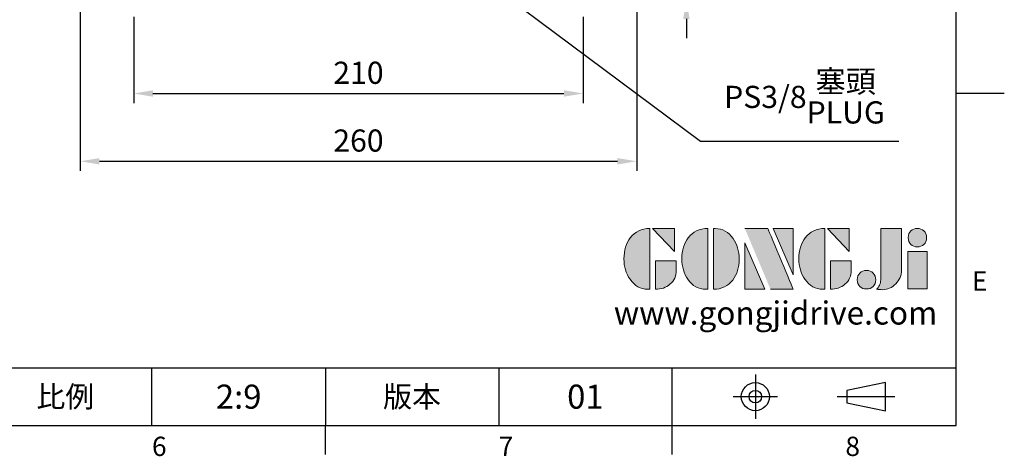
# Model space of a CAD drawing. Units: millimetres. Extents: x -32 to 1260, y -18 to 882.
# Drawn here: x 800 to 1260, y -14 to 190 of the extents above; entities that cross this region are included whole.
import ezdxf
from ezdxf.enums import TextEntityAlignment as Align

# ---------------------------------------------------------------- set-up
doc = ezdxf.new("R2010")
doc.units = ezdxf.units.MM
doc.header["$LTSCALE"] = 5.5
doc.linetypes.add('CENTER', pattern=[2, 1.25, -0.25, 0.25, -0.25])
for name, color, linetype in [('DIM', 3, 'Continuous'), ('Layer 1', 7, 'Continuous'), ('MAIN', 7, 'Continuous'), ('TXT', 4, 'Continuous')]:
    doc.layers.add(name, color=color, linetype=linetype)
doc.styles.add('ATTDEF', font='txt')
doc.styles.get("Standard").update_dxf_attribs({"font": 'simplex.shx'})
doc.dimstyles.new('C', dxfattribs={"dimscale": 4.5, "dimtxt": 2.3, "dimasz": 2, "dimexe": 1, "dimexo": 1, "dimgap": 1, "dimtad": 1, "dimtoh": 1, "dimdec": 4, "dimdsep": 46, "dimtxsty": 'Standard', "dimcen": 0, "dimclrd": 256, "dimclre": 256, "dimclrt": 256, "dimadec": 0, "dimazin": 0, "dimtfac": 0.6, "dimtdec": 4, "dimtofl": 0, "dimtmove": 0, "dimatfit": 3, "dimfxl": 0, "dimtolj": 1, "dimarcsym": 0})
doc.dimstyles.new('L', dxfattribs={"dimscale": 4.5, "dimtxt": 2.3, "dimasz": 2, "dimexe": 1, "dimexo": 1, "dimgap": 1, "dimtad": 1, "dimdec": 4, "dimdsep": 46, "dimtxsty": 'Standard', "dimcen": 0, "dimclrd": 256, "dimclre": 256, "dimclrt": 256, "dimadec": 0, "dimazin": 0, "dimtfac": 0.6, "dimtdec": 4, "dimtmove": 0, "dimatfit": 3, "dimfxl": 0, "dimtolj": 1, "dimarcsym": 0})

# ---------------------------------------------------------------- blocks, each defined once
blk = doc.blocks.new('*D7')
at = {"layer": 'Defpoints', "color": 0}
for p in [(853.22, 195.4), (1063.22, 195.4), (1063.22, 155.06)]:
    blk.add_point(p, dxfattribs=at)
at = {"layer": 'DIM', "lineweight": -2}
for p, q in [((853.22, 190.9), (853.22, 150.56)), ((1063.22, 190.9), (1063.22, 150.56)), ((862.22, 155.06), (1054.22, 155.06))]:
    blk.add_line(p, q, dxfattribs=at)
at = {"layer": 'DIM'}
for points in [[(862.22, 156.56), (862.22, 153.56), (853.22, 155.06)], [(1054.22, 156.56), (1054.22, 153.56), (1063.22, 155.06)]]:
    blk.add_solid(points, dxfattribs=at)
at = {"layer": 'DIM', "insert": (958.22, 164.74), "char_height": 10.35, "attachment_point": 5}
blk.add_mtext('\\A1;210', dxfattribs=at)
blk = doc.blocks.new('*D8')
at = {"layer": 'Defpoints', "color": 0}
for p in [(828.22, 198.85), (1088.22, 198.85), (1088.22, 123.41)]:
    blk.add_point(p, dxfattribs=at)
at = {"layer": 'DIM', "lineweight": -2}
for p, q in [((828.22, 194.35), (828.22, 118.91)), ((1088.22, 194.35), (1088.22, 118.91)), ((837.22, 123.41), (1079.22, 123.41))]:
    blk.add_line(p, q, dxfattribs=at)
at = {"layer": 'DIM'}
for points in [[(837.22, 124.91), (837.22, 121.91), (828.22, 123.41)], [(1079.22, 124.91), (1079.22, 121.91), (1088.22, 123.41)]]:
    blk.add_solid(points, dxfattribs=at)
at = {"layer": 'DIM', "insert": (958.22, 133.08), "char_height": 10.35, "attachment_point": 5}
blk.add_mtext('\\A1;260', dxfattribs=at)
blk = doc.blocks.new('*D24')
at = {"layer": 'Defpoints', "color": 0}
for p in [(1086.22, 220.85), (1111.45, 220.85), (1088.22, 198.85)]:
    blk.add_point(p, dxfattribs=at)
at = {"layer": 'DIM', "lineweight": -2}
for p, q in [((1111.45, 229.85), (1111.45, 264.6)), ((1090.72, 220.85), (1115.95, 220.85)), ((1111.45, 198.85), (1111.45, 220.85)), ((1092.72, 198.85), (1115.95, 198.85)), ((1111.45, 189.85), (1111.45, 180.85))]:
    blk.add_line(p, q, dxfattribs=at)
at = {"layer": 'DIM'}
for points in [[(1109.95, 229.85), (1112.95, 229.85), (1111.45, 220.85)], [(1109.95, 189.85), (1112.95, 189.85), (1111.45, 198.85)]]:
    blk.add_solid(points, dxfattribs=at)
at = {"layer": 'DIM', "insert": (1101.78, 251.72), "char_height": 10.35, "attachment_point": 5, "rotation": 90}
blk.add_mtext('\\A1;22', dxfattribs=at)
blk = doc.blocks.new('*D28')
at = {"layer": 'Defpoints', "color": 0}
for p in [(974.51, 239.61), (981.92, 234.09)]:
    blk.add_point(p, dxfattribs=at)
at = {"layer": 'DIM', "lineweight": -2}
for p, q in [((1118.04, 132.66), (989.14, 228.71)), ((1210.67, 132.66), (1118.04, 132.66))]:
    blk.add_line(p, q, dxfattribs=at)
at = {"layer": 'DIM'}
blk.add_solid([(990.03, 229.91), (988.24, 227.51), (981.92, 234.09)], dxfattribs=at)
at = {"layer": 'DIM', "insert": (1166.61, 153.47), "char_height": 10.35, "attachment_point": 5}
blk.add_mtext('\\A1;PS3/8{\\fPMingLiU|b0|i0|c136|p18;\\S塞頭^ PLUG;}', dxfattribs=at)
blk = doc.blocks.new('block 2')
at = {"layer": 'Layer 1'}
h = blk.add_hatch(color=156, dxfattribs=at)
h.dxf.hatch_style = 2
edge = h.paths.add_edge_path()
edge.add_spline(control_points=[(206.71, 249.95), (206.71, 252.39), (207.32, 254.41), (208.54, 256.02), (209.9, 257.78), (211.76, 258.67), (214.12, 258.67), (214.12, 258.67), (214.12, 241.24), (214.12, 241.24), (214.12, 241.24), (213.58, 241.24), (213.58, 241.24), (211.47, 241.24), (209.76, 242.19), (208.45, 244.1), (207.29, 245.79), (206.71, 247.74), (206.71, 249.95)], knot_values=[0, 0, 0, 0, 1, 1, 1, 2, 2, 2, 3, 3, 3, 4, 4, 4, 5, 5, 5, 6, 6, 6, 6], degree=3, periodic=0)
h = blk.add_hatch(color=156, dxfattribs=at)
h.dxf.hatch_style = 2
h.paths.add_polyline_path([(221.19, 258.67), (221.19, 252.1), (214.92, 258.67)])
h = blk.add_hatch(color=156, dxfattribs=at)
h.dxf.hatch_style = 2
edge = h.paths.add_edge_path()
edge.add_spline(control_points=[(223.34, 249.95), (223.34, 252.39), (223.95, 254.41), (225.17, 256.02), (226.53, 257.78), (228.39, 258.67), (230.75, 258.67), (230.75, 258.67), (230.75, 241.24), (230.75, 241.24), (230.75, 241.24), (230.2, 241.24), (230.2, 241.24), (228.07, 241.24), (226.35, 242.19), (225.06, 244.1), (223.91, 245.78), (223.34, 247.73), (223.34, 249.95)], knot_values=[0, 0, 0, 0, 1, 1, 1, 2, 2, 2, 3, 3, 3, 4, 4, 4, 5, 5, 5, 6, 6, 6, 6], degree=3, periodic=0)
h = blk.add_hatch(color=156, dxfattribs=at)
h.dxf.hatch_style = 2
edge = h.paths.add_edge_path()
edge.add_spline(control_points=[(232.38, 258.67), (232.38, 258.67), (232.93, 258.67), (232.93, 258.67), (235.03, 258.67), (236.74, 257.72), (238.05, 255.81), (239.21, 254.12), (239.79, 252.17), (239.79, 249.95), (239.79, 247.51), (239.18, 245.49), (237.96, 243.89), (236.6, 242.12), (234.74, 241.24), (232.38, 241.24), (232.38, 241.24), (232.38, 258.67), (232.38, 258.67)], knot_values=[0, 0, 0, 0, 1, 1, 1, 2, 2, 2, 3, 3, 3, 4, 4, 4, 5, 5, 5, 6, 6, 6, 6], degree=3, periodic=0)
h = blk.add_hatch(color=156, dxfattribs=at)
h.dxf.hatch_style = 2
edge = h.paths.add_edge_path()
edge.add_spline(control_points=[(241.44, 258.67), (241.44, 258.67), (247.98, 258.67), (247.98, 258.67), (248.74, 257.05), (255.32, 241.24), (255.32, 241.24), (255.32, 241.24), (248.78, 241.24), (248.78, 241.24)], knot_values=[0, 0, 0, 0, 0.352778, 0.352778, 0.352778, 0.705556, 0.705556, 0.705556, 1.058333, 1.058333, 1.058333, 1.058333], degree=3, periodic=0)
edge.add_line((248.78, 241.24), (241.44, 258.67))
h = blk.add_hatch(color=156, dxfattribs=at)
h.dxf.hatch_style = 2
h.paths.add_polyline_path([(255.32, 258.67), (255.32, 245.36), (249.6, 258.67)])
h = blk.add_hatch(color=156, dxfattribs=at)
h.dxf.hatch_style = 2
edge = h.paths.add_edge_path()
edge.add_spline(control_points=[(256.94, 249.95), (256.94, 252.39), (257.55, 254.41), (258.77, 256.02), (260.13, 257.78), (261.99, 258.67), (264.35, 258.67), (264.35, 258.67), (264.35, 241.24), (264.35, 241.24), (264.35, 241.24), (263.8, 241.24), (263.8, 241.24), (261.7, 241.24), (259.99, 242.19), (258.68, 244.1), (257.52, 245.79), (256.94, 247.74), (256.94, 249.95)], knot_values=[0, 0, 0, 0, 1, 1, 1, 2, 2, 2, 3, 3, 3, 4, 4, 4, 5, 5, 5, 6, 6, 6, 6], degree=3, periodic=0)
h = blk.add_hatch(color=156, dxfattribs=at)
h.dxf.hatch_style = 2
h.paths.add_polyline_path([(271.42, 258.67), (271.42, 252.1), (265.15, 258.67)])
h = blk.add_hatch(color=156, dxfattribs=at)
h.dxf.hatch_style = 2
edge = h.paths.add_edge_path()
edge.add_spline(control_points=[(279.19, 241.24), (279.6, 241.56), (279.91, 241.96), (280.11, 242.43), (280.32, 242.9), (280.42, 243.42), (280.42, 243.98), (280.42, 243.98), (280.42, 258.67), (280.42, 258.67), (280.42, 258.67), (286.42, 258.67), (286.42, 258.67), (286.42, 258.67), (286.42, 246.68), (286.42, 246.68), (286.42, 245.22), (285.86, 243.93), (284.76, 242.81), (283.65, 241.69), (282.37, 241.12), (280.93, 241.12), (280.64, 241.12), (280.35, 241.13), (280.06, 241.15), (279.77, 241.16), (279.48, 241.19), (279.19, 241.24)], knot_values=[0, 0, 0, 0, 1, 1, 1, 2, 2, 2, 3, 3, 3, 4, 4, 4, 5, 5, 5, 6, 6, 6, 7, 7, 7, 8, 8, 8, 9, 9, 9, 9], degree=3, periodic=0)
h = blk.add_hatch(color=156, dxfattribs=at)
h.dxf.hatch_style = 2
edge = h.paths.add_edge_path()
edge.add_spline(control_points=[(293.62, 256.03), (293.62, 255.21), (293.36, 254.57), (292.84, 254.1), (292.32, 253.63), (291.7, 253.4), (290.98, 253.4), (290.25, 253.4), (289.62, 253.63), (289.1, 254.1), (288.58, 254.57), (288.32, 255.22), (288.32, 256.06), (288.32, 256.92), (288.58, 257.57), (289.09, 258.02), (289.6, 258.47), (290.23, 258.7), (290.98, 258.7), (291.7, 258.7), (292.32, 258.46), (292.84, 257.99), (293.36, 257.53), (293.62, 256.87), (293.62, 256.03)], knot_values=[0, 0, 0, 0, 1, 1, 1, 2, 2, 2, 3, 3, 3, 4, 4, 4, 5, 5, 5, 6, 6, 6, 7, 7, 7, 8, 8, 8, 8], degree=3, periodic=0)
h = blk.add_hatch(color=156, dxfattribs=at)
h.dxf.hatch_style = 2
h.paths.add_polyline_path([(241.44, 254.52), (247.15, 241.24), (241.44, 241.24)])
h = blk.add_hatch(color=156, dxfattribs=at)
h.dxf.hatch_style = 2
h.paths.add_polyline_path([(288.18, 252.09), (293.79, 252.09), (293.79, 241.35), (288.18, 241.35)])
h = blk.add_hatch(color=156, dxfattribs=at)
h.dxf.hatch_style = 2
edge = h.paths.add_edge_path()
edge.add_spline(control_points=[(215.75, 249.38), (215.75, 249.38), (221.74, 249.38), (221.74, 249.38), (221.74, 249.38), (221.74, 246.67), (221.74, 246.67), (221.74, 245.03), (221.14, 243.7), (219.93, 242.68), (218.81, 241.72), (217.41, 241.24), (215.75, 241.24), (215.75, 241.24), (215.75, 249.38), (215.75, 249.38)], knot_values=[0, 0, 0, 0, 1, 1, 1, 2, 2, 2, 3, 3, 3, 4, 4, 4, 5, 5, 5, 5], degree=3, periodic=0)
h = blk.add_hatch(color=156, dxfattribs=at)
h.dxf.hatch_style = 2
edge = h.paths.add_edge_path()
edge.add_spline(control_points=[(265.97, 249.38), (265.97, 249.38), (271.97, 249.38), (271.97, 249.38), (271.97, 249.38), (271.97, 246.67), (271.97, 246.67), (271.97, 245.03), (271.36, 243.7), (270.16, 242.68), (269.03, 241.72), (267.63, 241.24), (265.97, 241.24), (265.97, 241.24), (265.97, 249.38), (265.97, 249.38)], knot_values=[0, 0, 0, 0, 1, 1, 1, 2, 2, 2, 3, 3, 3, 4, 4, 4, 5, 5, 5, 5], degree=3, periodic=0)
h = blk.add_hatch(color=156, dxfattribs=at)
h.dxf.hatch_style = 2
edge = h.paths.add_edge_path()
edge.add_spline(control_points=[(279, 243.96), (279, 243.18), (278.76, 242.54), (278.27, 242.05), (277.78, 241.57), (277.14, 241.32), (276.35, 241.32), (275.57, 241.32), (274.93, 241.57), (274.44, 242.05), (273.95, 242.54), (273.7, 243.19), (273.7, 243.98), (273.7, 244.77), (273.95, 245.4), (274.44, 245.89), (274.93, 246.38), (275.57, 246.62), (276.35, 246.62), (277.14, 246.62), (277.78, 246.38), (278.27, 245.89), (278.76, 245.4), (279, 244.76), (279, 243.96)], knot_values=[0, 0, 0, 0, 1, 1, 1, 2, 2, 2, 3, 3, 3, 4, 4, 4, 5, 5, 5, 6, 6, 6, 7, 7, 7, 8, 8, 8, 8], degree=3, periodic=0)
at = {"layer": 'Layer 1', "color": 156, "lineweight": 0}
for points in [[(221.19, 258.67), (221.19, 252.1), (214.92, 258.67), (221.19, 258.67)], [(255.32, 258.67), (255.32, 245.36), (249.6, 258.67), (255.32, 258.67)], [(271.42, 258.67), (271.42, 252.1), (265.15, 258.67), (271.42, 258.67)], [(241.44, 254.52), (247.15, 241.24), (241.44, 241.24), (241.44, 254.52)], [(288.18, 252.09), (293.79, 252.09), (293.79, 241.35), (288.18, 241.35), (288.18, 252.09)]]:
    blk.add_lwpolyline(points, dxfattribs=at)
for points, knots in [([(206.71, 249.95), (206.71, 252.39), (207.32, 254.41), (208.54, 256.02), (209.9, 257.78), (211.76, 258.67), (214.12, 258.67), (214.12, 258.67), (214.12, 241.24), (214.12, 241.24), (214.12, 241.24), (213.58, 241.24), (213.58, 241.24), (211.47, 241.24), (209.76, 242.19), (208.45, 244.1), (207.29, 245.79), (206.71, 247.74), (206.71, 249.95)], [0, 0, 0, 0, 1, 1, 1, 2, 2, 2, 3, 3, 3, 4, 4, 4, 5, 5, 5, 6, 6, 6, 6]), ([(223.34, 249.95), (223.34, 252.39), (223.95, 254.41), (225.17, 256.02), (226.53, 257.78), (228.39, 258.67), (230.75, 258.67), (230.75, 258.67), (230.75, 241.24), (230.75, 241.24), (230.75, 241.24), (230.2, 241.24), (230.2, 241.24), (228.07, 241.24), (226.35, 242.19), (225.06, 244.1), (223.91, 245.78), (223.34, 247.73), (223.34, 249.95)], [0, 0, 0, 0, 1, 1, 1, 2, 2, 2, 3, 3, 3, 4, 4, 4, 5, 5, 5, 6, 6, 6, 6]), ([(232.38, 258.67), (232.38, 258.67), (232.93, 258.67), (232.93, 258.67), (235.03, 258.67), (236.74, 257.72), (238.05, 255.81), (239.21, 254.12), (239.79, 252.17), (239.79, 249.95), (239.79, 247.51), (239.18, 245.49), (237.96, 243.89), (236.6, 242.12), (234.74, 241.24), (232.38, 241.24), (232.38, 241.24), (232.38, 258.67), (232.38, 258.67)], [0, 0, 0, 0, 1, 1, 1, 2, 2, 2, 3, 3, 3, 4, 4, 4, 5, 5, 5, 6, 6, 6, 6]), ([(241.44, 258.67), (241.44, 258.67), (247.98, 258.67), (247.98, 258.67), (248.74, 257.05), (255.32, 241.24), (255.32, 241.24), (255.32, 241.24), (248.78, 241.24), (248.78, 241.24)], [0, 0, 0, 0, 1, 1, 1, 2, 2, 2, 3, 3, 3, 3]), ([(256.94, 249.95), (256.94, 252.39), (257.55, 254.41), (258.77, 256.02), (260.13, 257.78), (261.99, 258.67), (264.35, 258.67), (264.35, 258.67), (264.35, 241.24), (264.35, 241.24), (264.35, 241.24), (263.8, 241.24), (263.8, 241.24), (261.7, 241.24), (259.99, 242.19), (258.68, 244.1), (257.52, 245.79), (256.94, 247.74), (256.94, 249.95)], [0, 0, 0, 0, 1, 1, 1, 2, 2, 2, 3, 3, 3, 4, 4, 4, 5, 5, 5, 6, 6, 6, 6]), ([(279.19, 241.24), (279.6, 241.56), (279.91, 241.96), (280.11, 242.43), (280.32, 242.9), (280.42, 243.42), (280.42, 243.98), (280.42, 243.98), (280.42, 258.67), (280.42, 258.67), (280.42, 258.67), (286.42, 258.67), (286.42, 258.67), (286.42, 258.67), (286.42, 246.68), (286.42, 246.68), (286.42, 245.22), (285.86, 243.93), (284.76, 242.81), (283.65, 241.69), (282.37, 241.12), (280.93, 241.12), (280.64, 241.12), (280.35, 241.13), (280.06, 241.15), (279.77, 241.16), (279.48, 241.19), (279.19, 241.24)], [0, 0, 0, 0, 1, 1, 1, 2, 2, 2, 3, 3, 3, 4, 4, 4, 5, 5, 5, 6, 6, 6, 7, 7, 7, 8, 8, 8, 9, 9, 9, 9]), ([(293.62, 256.03), (293.62, 255.21), (293.36, 254.57), (292.84, 254.1), (292.32, 253.63), (291.7, 253.4), (290.98, 253.4), (290.25, 253.4), (289.62, 253.63), (289.1, 254.1), (288.58, 254.57), (288.32, 255.22), (288.32, 256.06), (288.32, 256.92), (288.58, 257.57), (289.09, 258.02), (289.6, 258.47), (290.23, 258.7), (290.98, 258.7), (291.7, 258.7), (292.32, 258.46), (292.84, 257.99), (293.36, 257.53), (293.62, 256.87), (293.62, 256.03)], [0, 0, 0, 0, 1, 1, 1, 2, 2, 2, 3, 3, 3, 4, 4, 4, 5, 5, 5, 6, 6, 6, 7, 7, 7, 8, 8, 8, 8]), ([(215.75, 249.38), (215.75, 249.38), (221.74, 249.38), (221.74, 249.38), (221.74, 249.38), (221.74, 246.67), (221.74, 246.67), (221.74, 245.03), (221.14, 243.7), (219.93, 242.68), (218.81, 241.72), (217.41, 241.24), (215.75, 241.24), (215.75, 241.24), (215.75, 249.38), (215.75, 249.38)], [0, 0, 0, 0, 1, 1, 1, 2, 2, 2, 3, 3, 3, 4, 4, 4, 5, 5, 5, 5]), ([(265.97, 249.38), (265.97, 249.38), (271.97, 249.38), (271.97, 249.38), (271.97, 249.38), (271.97, 246.67), (271.97, 246.67), (271.97, 245.03), (271.36, 243.7), (270.16, 242.68), (269.03, 241.72), (267.63, 241.24), (265.97, 241.24), (265.97, 241.24), (265.97, 249.38), (265.97, 249.38)], [0, 0, 0, 0, 1, 1, 1, 2, 2, 2, 3, 3, 3, 4, 4, 4, 5, 5, 5, 5]), ([(279, 243.96), (279, 243.18), (278.76, 242.54), (278.27, 242.05), (277.78, 241.57), (277.14, 241.32), (276.35, 241.32), (275.57, 241.32), (274.93, 241.57), (274.44, 242.05), (273.95, 242.54), (273.7, 243.19), (273.7, 243.98), (273.7, 244.77), (273.95, 245.4), (274.44, 245.89), (274.93, 246.38), (275.57, 246.62), (276.35, 246.62), (277.14, 246.62), (277.78, 246.38), (278.27, 245.89), (278.76, 245.4), (279, 244.76), (279, 243.96)], [0, 0, 0, 0, 1, 1, 1, 2, 2, 2, 3, 3, 3, 4, 4, 4, 5, 5, 5, 6, 6, 6, 7, 7, 7, 8, 8, 8, 8])]:
    blk.add_open_spline(points, degree=3, knots=knots, dxfattribs=at)
blk = doc.blocks.new('GJA420')
at = {"color": 0}
for p, q in [((275, 0), (275, 192)), ((275, 34.5), (280, 34.5)), ((101.5, 6), (275, 6)), ((191.5, 0), (191.5, 6)), ((209.5, 6), (209.5, 0)), ((209.5, 6), (209.5, 0)), ((227.5, 6), (227.5, 0)), ((245.5, 0), (245.5, 6)), ((0, 0), (275, 0)), ((209.5, -3), (209.5, 0)), ((245.5, -3), (245.5, 0))]:
    blk.add_line(p, q, dxfattribs=at)
at = {"color": 1, "linetype": 'CENTER', "ltscale": 2}
for p, q in [((254.15, 5.3), (254.15, 0.7)), ((251.85, 3), (256.45, 3)), ((262.65, 3), (268.65, 3))]:
    blk.add_line(p, q, dxfattribs=at)
at = {"color": 0}
blk.add_lwpolyline([(263.65, 3.65), (263.65, 2.35), (267.65, 1.54), (267.65, 4.46)], close=True, dxfattribs=at)
for radius in [1.46, 0.645]:
    blk.add_circle((254.15, 3), radius, dxfattribs=at)
at = {"layer": 'DIM'}
blk.add_line((199.5, 0), (199.5, 0), dxfattribs=at)
at = {"layer": 'MAIN', "xscale": 0.3616442767764058, "yscale": 0.3616442767764058, "zscale": 0.3616442767764058}
blk.add_blockref('block 2', (165.75, -73.1), dxfattribs=at)
at = {"color": 0}
for s, p in [('E', (276.63, 14)), ('6', (191.5, -3.16)), ('7', (227.5, -3.16)), ('8', (263.5, -3.16))]:
    blk.add_text(s, height=2, dxfattribs=at).set_placement(p)
at = {"color": 0, "char_height": 2.2, "attachment_point": 5}
for s, insert, width in [('{\\fDFKai-SB|b0|i0|c136|p65;比例}', (182.5, 3), 7), ('\\f標楷體|b0|i0|c136|p65;版本', (218.5, 3), 8)]:
    blk.add_mtext(s, dxfattribs=dict(at, insert=insert, width=width))
at = {"color": 4, "style": 'ATTDEF'}
blk.add_attdef('料號', text='', height=2.5, dxfattribs=at).set_placement((120.5, 3), align=Align.MIDDLE_LEFT)
for tag, p in [('比例', (200.5, 3)), ('版本', (236.5, 3))]:
    blk.add_attdef(tag, text='', height=2.5, dxfattribs=at).set_placement(p, align=Align.MIDDLE_CENTER)
at = {"layer": 'TXT', "color": 0, "insert": (256.25, 11.68), "char_height": 2.4, "width": 29.3258, "attachment_point": 5}
blk.add_mtext('{\\fTimes New Roman|b0|i0|c0|p18;\\C256;www.gongjidrive.com}', dxfattribs=at)

msp = doc.modelspace()

# ---------------------------------------------------------------- block references
at = {"layer": 'DIM'}
ref = msp.add_blockref('GJA420', (0, 0), dxfattribs=dict(at, xscale=4.5, yscale=4.5, zscale=4.5))
ref.add_attrib('版本', '01', dxfattribs={"layer": '0', "color": 4, "height": 11.25, "style": 'ATTDEF'}).set_placement((1064.25, 13.5), align=Align.MIDDLE_CENTER)
ref.add_attrib('比例', '2:9', dxfattribs={"layer": '0', "color": 4, "height": 11.25, "style": 'ATTDEF'}).set_placement((902.25, 13.5), align=Align.MIDDLE_CENTER)

# ---------------------------------------------------------------- dimensions: what is measured, and where the dimension line sits
dim = msp.add_linear_dim(base=(1111.45182, 220.84524), p1=(1088.2157, 198.84524), p2=(1086.2157, 220.84524), angle=90, dimstyle='L', dxfattribs=at)
dim.commit()
dim.dimension.update_dxf_attribs({"geometry": '*D24', "text_midpoint": (1101.77682, 251.72381)})
dim = msp.add_diameter_dim_2p(p1=(974.51206, 239.60501), p2=(981.91935, 234.08546), text='PS3/8{\\fPMingLiU|b0|i0|c136|p18;\\S塞頭^ PLUG;}', dimstyle='C', dxfattribs=at)
dim.commit()
dim.dimension.update_dxf_attribs({"geometry": '*D28', "text_midpoint": (1166.60521, 132.65578), "dimtype": 163})
for base, p1, p2, picture, middle in [((1088.2157, 123.40616), (828.2157, 198.84524), (1088.2157, 198.84524), '*D8', (958.2157, 133.08116)), ((1063.2157, 155.06459), (853.2157, 195.40459), (1063.2157, 195.40459), '*D7', (958.2157, 164.73959))]:
    dim = msp.add_linear_dim(base=base, p1=p1, p2=p2, dimstyle='L', dxfattribs=at)
    dim.commit()
    dim.dimension.update_dxf_attribs({"geometry": picture, "text_midpoint": middle})

doc.saveas('drawing.dxf')
